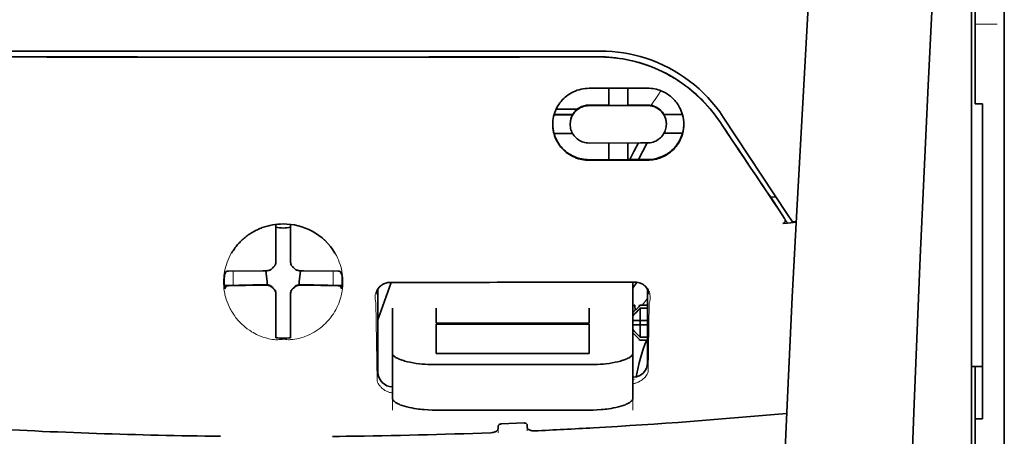
# Model space of a CAD drawing. Units: millimetres. Extents: x -2962 to 12771, y 2859 to 5344.
# Drawn here: x 1856 to 1923, y 4278 to 4307 of the extents above; entities that cross this region are included whole.
import ezdxf

# ---------------------------------------------------------------- set-up
doc = ezdxf.new("R2010")
doc.units = ezdxf.units.MM

msp = doc.modelspace()

# ---------------------------------------------------------------- linework, layer by layer
at = {"color": 5, "lineweight": 35}
for p, q in [((1923.125, 4440.826), (1923.125, 3883.112)), ((1920.892, 4241.134), (1920.892, 4288.522)), ((1923.125, 4286.904), (1923.125, 4128.524)), ((1923.125, 4286.904), (1923.125, 4128.524)), ((1921.14, 4279.474), (1921.14, 4157.831))]:
    msp.add_line(p, q, dxfattribs=at)
at = {"color": 5, "lineweight": 35, "ltscale": 0.142362}
msp.add_line((1921.14, 4301.187), (1921.14, 4312.489), dxfattribs=at)
at = {"color": 5, "lineweight": 13, "ltscale": 0.142362}
for p, q in [((1923.125, 4301.187), (1923.125, 4312.489)), ((1923.125, 4312.489), (1923.125, 4301.187))]:
    msp.add_line(p, q, dxfattribs=at)
at = {"color": 5, "lineweight": 35, "ltscale": 0.138616}
for p, q in [((1923.125, 4312.459), (1923.125, 4301.454)), ((1923.125, 4301.454), (1923.125, 4312.459))]:
    msp.add_line(p, q, dxfattribs=at)
at = {"color": 5, "lineweight": 13, "ltscale": 0.196584}
msp.add_line((1920.892, 4296.209), (1920.892, 4311.816), dxfattribs=at)
at = {"color": 5, "lineweight": 35, "ltscale": 0.194391}
msp.add_line((1920.892, 4296.37), (1920.892, 4311.803), dxfattribs=at)
at = {"color": 5, "lineweight": 13, "ltscale": 0.01875}
msp.add_line((1922.629, 4306.36), (1921.14, 4306.36), dxfattribs=at)
at = {"color": 5, "lineweight": 35, "ltscale": 0.125}
for q in [(1864.079, 4304.119), (1883.926, 4304.119)]:
    msp.add_line((1874.003, 4304.115), q, dxfattribs=at)
at = {"color": 5, "lineweight": 35, "ltscale": 0.047096}
msp.add_line((1898.581, 4301.993), (1894.842, 4301.987), dxfattribs=at)
at = {"color": 5, "lineweight": 35, "ltscale": 0.014663}
msp.add_line((1896.182, 4301.989), (1896.182, 4300.825), dxfattribs=at)
at = {"color": 5, "lineweight": 35, "ltscale": 0.014662}
msp.add_line((1897.472, 4301.991), (1897.472, 4300.827), dxfattribs=at)
at = {"color": 5, "lineweight": 35, "ltscale": 0.002905}
msp.add_line((1898.812, 4301.994), (1898.581, 4301.993), dxfattribs=at)
at = {"color": 5, "lineweight": 35, "ltscale": 0.00322}
msp.add_line((1921.14, 4301.187), (1921.14, 4300.931), dxfattribs=at)
at = {"color": 5, "lineweight": 35, "ltscale": 0.00625}
for p, q in [((1921.637, 4300.931), (1921.14, 4300.931)), ((1898.316, 4287.207), (1898.812, 4287.207)), ((1898.812, 4286.997), (1898.316, 4286.997)), ((1898.812, 4285.035), (1898.316, 4285.035)), ((1898.316, 4284.825), (1898.812, 4284.825)), ((1921.637, 4279.474), (1921.14, 4279.474))]:
    msp.add_line(p, q, dxfattribs=at)
at = {"color": 5, "lineweight": 35, "ltscale": 0.093916}
msp.add_line((1921.637, 4300.931), (1921.637, 4293.475), dxfattribs=at)
at = {"color": 5, "lineweight": 35, "ltscale": 0.097135}
msp.add_line((1923.125, 4301.454), (1923.125, 4293.743), dxfattribs=at)
msp.add_line((1923.125, 4301.454), (1923.125, 4293.743), dxfattribs=at)
at = {"color": 5, "lineweight": 13, "ltscale": 0.097136}
msp.add_line((1923.125, 4301.187), (1923.125, 4293.475), dxfattribs=at)
msp.add_line((1923.125, 4301.187), (1923.125, 4293.475), dxfattribs=at)
at = {"color": 5, "lineweight": 35, "ltscale": 0.016102}
for p, q in [((1892.447, 4300.198), (1893.725, 4300.2)), ((1892.447, 4300.182), (1893.725, 4300.183)), ((1892.447, 4298.907), (1893.725, 4298.909))]:
    msp.add_line(p, q, dxfattribs=at)
at = {"color": 5, "lineweight": 35, "ltscale": 0.018211}
msp.add_line((1894.037, 4300.559), (1892.591, 4300.559), dxfattribs=at)
at = {"color": 5, "lineweight": 13, "ltscale": 0.018211}
msp.add_line((1894.037, 4300.559), (1892.591, 4300.559), dxfattribs=at)
at = {"color": 5, "lineweight": 35, "ltscale": 0.000209}
for p, q in [((1893.725, 4300.2), (1893.725, 4300.183)), ((1899.929, 4300.21), (1899.929, 4300.193))]:
    msp.add_line(p, q, dxfattribs=at)
at = {"color": 5, "lineweight": 35, "ltscale": 0.016875}
for p, q in [((1896.182, 4300.841), (1894.842, 4300.839)), ((1896.182, 4297.124), (1894.842, 4297.122))]:
    msp.add_line(p, q, dxfattribs=at)
at = {"color": 5, "lineweight": 35, "ltscale": 0.046268}
msp.add_line((1898.516, 4300.813), (1894.842, 4300.807), dxfattribs=at)
at = {"color": 5, "lineweight": 35, "ltscale": 0.01625}
for p, q in [((1897.472, 4300.827), (1896.182, 4300.825)), ((1897.472, 4297.107), (1896.182, 4297.105))]:
    msp.add_line(p, q, dxfattribs=at)
at = {"color": 5, "lineweight": 35, "ltscale": 0.010829}
msp.add_line((1898.332, 4300.845), (1897.472, 4300.843), dxfattribs=at)
at = {"color": 5, "lineweight": 35, "ltscale": 0.006046}
msp.add_line((1898.812, 4300.846), (1898.332, 4300.845), dxfattribs=at)
at = {"color": 5, "lineweight": 35, "ltscale": 0.003732}
msp.add_line((1898.812, 4300.813), (1898.516, 4300.813), dxfattribs=at)
at = {"color": 5, "lineweight": 35, "ltscale": 0.016103}
for p, q in [((1901.208, 4300.212), (1899.929, 4300.21)), ((1901.208, 4300.196), (1899.929, 4300.193))]:
    msp.add_line(p, q, dxfattribs=at)
at = {"color": 5, "lineweight": 35, "ltscale": 0.000211}
for p, q in [((1893.552, 4299.546), (1893.552, 4299.529)), ((1900.102, 4299.556), (1900.102, 4299.539))]:
    msp.add_line(p, q, dxfattribs=at)
at = {"color": 5, "lineweight": 35, "ltscale": 0.100263}
msp.add_line((1908.36, 4293.386), (1903.977, 4300.03), dxfattribs=at)
at = {"color": 5, "lineweight": 35, "ltscale": 0.015978}
msp.add_line((1901.208, 4298.921), (1899.939, 4298.919), dxfattribs=at)
at = {"color": 5, "lineweight": 35, "ltscale": 0.043994}
msp.add_line((1898.335, 4298.262), (1894.842, 4298.257), dxfattribs=at)
at = {"color": 5, "lineweight": 35, "ltscale": 0.014532}
for p, q in [((1896.182, 4298.258), (1896.182, 4297.105)), ((1897.472, 4298.26), (1897.472, 4297.107))]:
    msp.add_line(p, q, dxfattribs=at)
at = {"color": 5, "lineweight": 35, "ltscale": 0.008327}
msp.add_line((1897.895, 4297.676), (1898.201, 4298.262), dxfattribs=at)
at = {"color": 5, "lineweight": 35, "ltscale": 0.016121}
msp.add_line((1898.785, 4298.263), (1898.195, 4297.128), dxfattribs=at)
at = {"color": 5, "lineweight": 35, "ltscale": 0.006006}
msp.add_line((1898.812, 4298.263), (1898.335, 4298.262), dxfattribs=at)
at = {"color": 5, "lineweight": 35, "ltscale": 0.007805}
msp.add_line((1897.609, 4297.127), (1897.895, 4297.676), dxfattribs=at)
at = {"color": 5, "lineweight": 35, "ltscale": 0.042672}
msp.add_line((1898.23, 4297.089), (1894.842, 4297.083), dxfattribs=at)
at = {"color": 5, "lineweight": 35, "ltscale": 0.006718}
msp.add_line((1898.006, 4297.127), (1897.472, 4297.126), dxfattribs=at)
at = {"color": 5, "lineweight": 35, "ltscale": 0.010157}
msp.add_line((1898.812, 4297.129), (1898.006, 4297.127), dxfattribs=at)
at = {"color": 5, "lineweight": 35, "ltscale": 0.007328}
msp.add_line((1898.812, 4297.09), (1898.23, 4297.089), dxfattribs=at)
at = {"color": 5, "lineweight": 35, "ltscale": 0.098862}
msp.add_line((1920.892, 4288.522), (1920.892, 4296.37), dxfattribs=at)
at = {"color": 5, "lineweight": 13, "ltscale": 0.096711}
msp.add_line((1920.892, 4288.531), (1920.892, 4296.209), dxfattribs=at)
at = {"color": 5, "lineweight": 35, "ltscale": 0.003112}
msp.add_line((1907.072, 4294.763), (1907.211, 4294.558), dxfattribs=at)
at = {"color": 5, "lineweight": 35, "ltscale": 0.004497}
msp.add_line((1907.211, 4294.558), (1907.567, 4294.587), dxfattribs=at)
at = {"color": 5, "lineweight": 35, "ltscale": 0.021733}
msp.add_line((1907.211, 4294.558), (1908.16, 4293.117), dxfattribs=at)
at = {"color": 5, "lineweight": 35, "ltscale": 0.086145}
for p, q in [((1923.125, 4293.743), (1923.125, 4286.904)), ((1923.125, 4286.904), (1923.125, 4293.743))]:
    msp.add_line(p, q, dxfattribs=at)
at = {"color": 5, "lineweight": 13, "ltscale": 0.009248}
msp.add_line((1907.928, 4293.448), (1908.341, 4292.841), dxfattribs=at)
at = {"color": 5, "lineweight": 35, "ltscale": 0.004025}
msp.add_line((1908.363, 4292.808), (1908.045, 4292.782), dxfattribs=at)
at = {"color": 5, "lineweight": 35, "ltscale": 0.007451}
msp.add_line((1908.686, 4292.892), (1908.36, 4293.386), dxfattribs=at)
at = {"color": 5, "lineweight": 35, "ltscale": 0.007351}
msp.add_line((1908.363, 4292.808), (1908.945, 4292.857), dxfattribs=at)
at = {"color": 5, "lineweight": 35, "ltscale": 0.003311}
msp.add_line((1908.686, 4292.892), (1908.948, 4292.914), dxfattribs=at)
at = {"color": 5, "lineweight": 35, "ltscale": 0.082399}
msp.add_line((1921.637, 4286.934), (1921.637, 4293.475), dxfattribs=at)
at = {"color": 5, "lineweight": 13, "ltscale": 0.082399}
for p, q in [((1923.125, 4293.475), (1923.125, 4286.934)), ((1923.125, 4286.934), (1923.125, 4293.475))]:
    msp.add_line(p, q, dxfattribs=at)
at = {"color": 5, "lineweight": 35, "ltscale": 0.028534}
for p, q in [((1873.506, 4290.448), (1873.506, 4292.713)), ((1874.499, 4290.448), (1874.499, 4292.713))]:
    msp.add_line(p, q, dxfattribs=at)
at = {"color": 5, "lineweight": 35, "ltscale": 6.5e-05}
msp.add_line((1870.48, 4290.749), (1870.478, 4290.744), dxfattribs=at)
at = {"color": 5, "lineweight": 35, "ltscale": 0.003456}
for p, q in [((1873.506, 4290.173), (1873.506, 4290.448)), ((1874.499, 4290.173), (1874.499, 4290.448))]:
    msp.add_line(p, q, dxfattribs=at)
at = {"color": 5, "lineweight": 35, "ltscale": 0.003098}
for p, q in [((1870.117, 4289.512), (1870.006, 4289.292)), ((1877.888, 4289.512), (1877.999, 4289.292))]:
    msp.add_line(p, q, dxfattribs=at)
at = {"color": 5, "lineweight": 35, "ltscale": 0.02964}
for p, q in [((1872.616, 4289.558), (1870.264, 4289.518)), ((1875.389, 4289.558), (1877.742, 4289.518)), ((1872.616, 4288.566), (1870.264, 4288.525)), ((1875.389, 4288.566), (1877.742, 4288.525))]:
    msp.add_line(p, q, dxfattribs=at)
at = {"color": 5, "lineweight": 13, "ltscale": 0.011939}
for p, q in [((1870.595, 4288.57), (1870.595, 4289.518)), ((1877.41, 4288.57), (1877.41, 4289.518))]:
    msp.add_line(p, q, dxfattribs=at)
at = {"color": 5, "lineweight": 35, "ltscale": 0.003486}
for p, q in [((1872.893, 4289.56), (1872.616, 4289.558)), ((1875.112, 4289.56), (1875.389, 4289.558)), ((1872.893, 4288.568), (1872.616, 4288.566)), ((1875.112, 4288.568), (1875.389, 4288.566))]:
    msp.add_line(p, q, dxfattribs=at)
at = {"color": 5, "lineweight": 35, "ltscale": 0.009715}
for p, q in [((1872.815, 4289.56), (1872.911, 4288.795)), ((1875.19, 4289.56), (1875.094, 4288.795))]:
    msp.add_line(p, q, dxfattribs=at)
at = {"color": 5, "lineweight": 13, "ltscale": 0.000351}
for p, q in [((1873.115, 4289.588), (1873.115, 4289.56)), ((1873.506, 4289.979), (1873.506, 4289.952)), ((1874.499, 4289.979), (1874.499, 4289.952)), ((1874.89, 4289.588), (1874.89, 4289.56)), ((1873.115, 4288.596), (1873.115, 4288.568)), ((1873.506, 4288.205), (1873.506, 4288.177)), ((1874.499, 4288.205), (1874.499, 4288.177)), ((1874.89, 4288.596), (1874.89, 4288.568))]:
    msp.add_line(p, q, dxfattribs=at)
at = {"color": 5, "lineweight": 35, "ltscale": 0.002507}
for p, q in [((1872.911, 4288.795), (1872.911, 4288.596)), ((1875.094, 4288.795), (1875.094, 4288.596))]:
    msp.add_line(p, q, dxfattribs=at)
at = {"color": 5, "lineweight": 35, "ltscale": 0.02439}
for p, q in [((1871.931, 4288.593), (1869.995, 4288.56)), ((1876.074, 4288.593), (1878.01, 4288.56))]:
    msp.add_line(p, q, dxfattribs=at)
at = {"color": 5, "lineweight": 35, "ltscale": 0.002685}
for p, q in [((1870.117, 4288.519), (1870.021, 4288.329)), ((1877.888, 4288.519), (1877.984, 4288.329))]:
    msp.add_line(p, q, dxfattribs=at)
at = {"color": 5, "lineweight": 35, "ltscale": 0.004571}
for p, q in [((1872.294, 4288.596), (1871.931, 4288.593)), ((1875.711, 4288.596), (1876.074, 4288.593))]:
    msp.add_line(p, q, dxfattribs=at)
at = {"color": 5, "lineweight": 13, "ltscale": 0.000449}
for p, q in [((1872.082, 4288.595), (1872.072, 4288.63)), ((1875.933, 4288.63), (1875.923, 4288.595))]:
    msp.add_line(p, q, dxfattribs=at)
at = {"color": 5, "lineweight": 35, "ltscale": 0.007547}
for p, q in [((1872.294, 4288.596), (1872.893, 4288.596)), ((1875.112, 4288.596), (1875.711, 4288.596))]:
    msp.add_line(p, q, dxfattribs=at)
at = {"color": 5, "lineweight": 35, "ltscale": 0.034046}
msp.add_line((1880.453, 4286.214), (1881.362, 4288.76), dxfattribs=at)
at = {"color": 5, "lineweight": 35, "ltscale": 0.071331}
msp.add_line((1880.453, 4288.306), (1880.453, 4282.643), dxfattribs=at)
at = {"color": 5, "lineweight": 35, "ltscale": 0.022382}
msp.add_line((1897.82, 4287.002), (1897.82, 4288.779), dxfattribs=at)
at = {"color": 5, "lineweight": 35, "ltscale": 0.063321}
msp.add_line((1898.812, 4283.29), (1898.812, 4288.317), dxfattribs=at)
at = {"color": 5, "lineweight": 13}
for p, q in [((1920.892, 4241.144), (1920.892, 4288.531)), ((1923.125, 4286.934), (1923.125, 4128.554)), ((1923.125, 4286.934), (1923.125, 4128.554))]:
    msp.add_line(p, q, dxfattribs=at)
at = {"color": 5, "lineweight": 35, "ltscale": 0.000351}
for p, q in [((1873.506, 4287.983), (1873.506, 4287.955)), ((1874.499, 4287.983), (1874.499, 4287.955))]:
    msp.add_line(p, q, dxfattribs=at)
at = {"color": 5, "lineweight": 35, "ltscale": 0.003516}
for p, q in [((1873.506, 4287.955), (1873.506, 4287.676)), ((1874.499, 4287.955), (1874.499, 4287.676))]:
    msp.add_line(p, q, dxfattribs=at)
at = {"color": 5, "lineweight": 35, "ltscale": 0.030136}
for p, q in [((1873.506, 4287.676), (1873.506, 4285.283)), ((1874.499, 4287.676), (1874.499, 4285.283))]:
    msp.add_line(p, q, dxfattribs=at)
at = {"color": 5, "lineweight": 35, "ltscale": 0.00015}
msp.add_line((1898.877, 4287.964), (1898.877, 4287.952), dxfattribs=at)
at = {"color": 5, "lineweight": 13, "ltscale": 0.000442}
msp.add_line((1874.499, 4287.171), (1874.465, 4287.162), dxfattribs=at)
at = {"color": 5, "lineweight": 13, "ltscale": 0.067185}
msp.add_line((1880.315, 4287.387), (1880.396, 4282.054), dxfattribs=at)
at = {"color": 5, "lineweight": 35, "ltscale": 0.012498}
for p, q in [((1881.445, 4287.002), (1881.445, 4286.01)), ((1884.423, 4287.002), (1884.423, 4286.01)), ((1894.842, 4286.01), (1894.842, 4287.002)), ((1897.82, 4286.01), (1897.82, 4287.002))]:
    msp.add_line(p, q, dxfattribs=at)
at = {"color": 5, "lineweight": 35, "ltscale": 0.007071}
for p, q in [((1898.217, 4287.108), (1897.82, 4286.711)), ((1898.217, 4284.924), (1897.82, 4285.321))]:
    msp.add_line(p, q, dxfattribs=at)
at = {"color": 5, "lineweight": 35, "ltscale": 0.004096}
msp.add_line((1897.956, 4287.192), (1897.976, 4286.867), dxfattribs=at)
at = {"color": 5, "lineweight": 35, "ltscale": 0.001768}
for p, q in [((1898.316, 4287.207), (1898.217, 4287.108)), ((1898.316, 4284.825), (1898.217, 4284.924))]:
    msp.add_line(p, q, dxfattribs=at)
at = {"color": 5, "lineweight": 13, "ltscale": 0.0075}
for p, q in [((1898.217, 4287.207), (1898.812, 4287.207)), ((1898.217, 4286.165), (1898.812, 4286.165)), ((1898.217, 4285.867), (1898.812, 4285.867)), ((1898.217, 4284.825), (1898.812, 4284.825))]:
    msp.add_line(p, q, dxfattribs=at)
at = {"color": 5, "lineweight": 35, "ltscale": 0.010484}
for p, q in [((1898.316, 4286.997), (1898.316, 4286.165)), ((1898.316, 4285.867), (1898.316, 4285.035))]:
    msp.add_line(p, q, dxfattribs=at)
at = {"color": 5, "lineweight": 13, "ltscale": 0.059205}
msp.add_line((1898.939, 4287.379), (1898.867, 4282.68), dxfattribs=at)
at = {"color": 5, "lineweight": 35, "ltscale": 0.09396}
msp.add_line((1921.637, 4279.474), (1921.637, 4286.934), dxfattribs=at)
at = {"color": 5, "lineweight": 35, "ltscale": 0.005}
for p, q in [((1898.217, 4286.165), (1897.82, 4286.165)), ((1898.217, 4285.867), (1897.82, 4285.867))]:
    msp.add_line(p, q, dxfattribs=at)
at = {"color": 5, "lineweight": 35, "ltscale": 0.0075}
for p, q in [((1898.217, 4286.165), (1898.812, 4286.165)), ((1898.217, 4285.867), (1898.812, 4285.867))]:
    msp.add_line(p, q, dxfattribs=at)
at = {"color": 5, "lineweight": 35, "ltscale": 0.026239}
for p, q in [((1881.445, 4286.01), (1881.445, 4283.927)), ((1897.82, 4283.927), (1897.82, 4286.01))]:
    msp.add_line(p, q, dxfattribs=at)
at = {"color": 5, "lineweight": 35, "ltscale": 0.000243}
for p, q in [((1884.423, 4286.01), (1884.423, 4285.99)), ((1894.842, 4285.99), (1894.842, 4286.01))]:
    msp.add_line(p, q, dxfattribs=at)
at = {"color": 5, "lineweight": 35, "ltscale": 0.13125}
for p, q in [((1884.423, 4285.99), (1894.842, 4285.99)), ((1894.842, 4285.914), (1884.423, 4285.914)), ((1884.423, 4283.927), (1894.842, 4283.927)), ((1884.423, 4283.158), (1894.842, 4283.158)), ((1894.842, 4280.062), (1884.423, 4280.062))]:
    msp.add_line(p, q, dxfattribs=at)
at = {"color": 5, "lineweight": 35, "ltscale": 0.025034}
for p, q in [((1884.423, 4285.914), (1884.423, 4283.927)), ((1894.842, 4283.927), (1894.842, 4285.914))]:
    msp.add_line(p, q, dxfattribs=at)
at = {"color": 5, "lineweight": 35, "ltscale": 0.00125}
msp.add_line((1898.316, 4285.966), (1898.316, 4286.066), dxfattribs=at)
at = {"color": 5, "lineweight": 35, "ltscale": 0.001923}
for p, q in [((1873.506, 4285.283), (1873.506, 4285.131)), ((1874.499, 4285.283), (1874.499, 4285.131))]:
    msp.add_line(p, q, dxfattribs=at)
at = {"color": 5, "lineweight": 35, "ltscale": 0.001698}
for p, q in [((1873.506, 4285.131), (1873.506, 4284.996)), ((1874.499, 4285.131), (1874.499, 4284.996))]:
    msp.add_line(p, q, dxfattribs=at)
at = {"color": 5, "lineweight": 35, "ltscale": 0.038583}
for p, q in [((1881.445, 4280.864), (1881.445, 4283.927)), ((1897.82, 4280.864), (1897.82, 4283.927))]:
    msp.add_line(p, q, dxfattribs=at)
at = {"color": 5, "lineweight": 13, "ltscale": 0.048713}
for p, q in [((1881.445, 4280.059), (1881.445, 4283.927)), ((1897.82, 4280.059), (1897.82, 4283.927))]:
    msp.add_line(p, q, dxfattribs=at)
at = {"color": 5, "lineweight": 35, "ltscale": 0.009375}
msp.add_line((1920.892, 4283.039), (1921.637, 4283.039), dxfattribs=at)
at = {"color": 5, "lineweight": 35, "ltscale": 0.044815}
msp.add_line((1921.14, 4279.474), (1921.14, 4283.032), dxfattribs=at)
at = {"color": 5, "lineweight": 13, "ltscale": 0.001333}
msp.add_line((1897.922, 4282.158), (1897.82, 4282.132), dxfattribs=at)
at = {"color": 5, "lineweight": 13, "ltscale": 0.001295}
msp.add_line((1897.922, 4282.158), (1897.82, 4282.152), dxfattribs=at)
at = {"color": 5, "lineweight": 13, "ltscale": 0.000137}
msp.add_line((1881.445, 4281.505), (1881.435, 4281.505), dxfattribs=at)
at = {"color": 5, "lineweight": 13, "ltscale": 0.000146}
msp.add_line((1881.435, 4281.505), (1881.446, 4281.503), dxfattribs=at)
at = {"color": 5, "lineweight": 13, "ltscale": 0.003157}
msp.add_line((1888.64, 4278.522), (1888.64, 4278.773), dxfattribs=at)
at = {"color": 5, "lineweight": 35, "ltscale": 0.002241}
msp.add_line((1888.654, 4278.999), (1888.649, 4278.821), dxfattribs=at)
at = {"color": 5, "lineweight": 35, "ltscale": 0.019668}
msp.add_line((1888.852, 4279.118), (1890.413, 4279.184), dxfattribs=at)
at = {"color": 5, "lineweight": 35, "ltscale": 0.002234}
msp.add_line((1890.616, 4278.904), (1890.611, 4279.081), dxfattribs=at)
at = {"color": 5, "lineweight": 13, "ltscale": 0.00265}
msp.add_line((1890.625, 4278.856), (1890.625, 4278.646), dxfattribs=at)
at = {"color": 5, "lineweight": 13}
for points in [[(1913.261, 4358.317), (1912.374, 4346.537), (1911.946, 4340.682), (1911.157, 4329.343), (1910.404, 4317.823), (1909.709, 4306.479), (1909.337, 4300.021), (1908.983, 4293.561), (1908.653, 4287.187), (1908.342, 4280.812), (1907.958, 4272.252), (1907.614, 4263.691), (1907.315, 4255.129), (1907.061, 4246.533), (1906.859, 4238.002), (1906.709, 4229.471), (1906.609, 4220.875), (1906.572, 4215.168), (1906.56, 4209.461), (1906.578, 4203.754), (1906.606, 4199.957), (1906.69, 4192.354), (1906.758, 4187.213)], [(1920.067, 4341.208), (1919.377, 4329.41), (1919.051, 4323.63), (1918.571, 4314.727), (1918.044, 4304.301), (1917.558, 4293.946), (1917.113, 4283.517), (1916.879, 4277.544), (1916.662, 4271.575), (1916.469, 4265.836), (1916.292, 4260.101), (1916.079, 4252.303), (1915.899, 4244.496), (1915.751, 4236.679), (1915.639, 4228.873), (1915.563, 4221.069), (1915.52, 4213.268), (1915.514, 4205.469), (1915.557, 4196.811), (1915.622, 4189.887), (1915.674, 4185.196)], [(1903.809, 4299.581), (1903.671, 4299.785), (1903.603, 4299.883), (1903.501, 4300.027), (1903.424, 4300.133), (1903.344, 4300.239), (1903.217, 4300.399), (1903.082, 4300.563), (1902.904, 4300.769), (1902.719, 4300.971), (1902.527, 4301.169), (1902.328, 4301.364), (1902.226, 4301.46), (1902.122, 4301.554), (1901.981, 4301.679), (1901.837, 4301.801), (1901.69, 4301.92), (1901.511, 4302.061), (1901.328, 4302.197), (1901.142, 4302.329), (1900.953, 4302.457), (1900.761, 4302.58), (1900.641, 4302.654), (1900.52, 4302.727), (1900.396, 4302.798), (1900.272, 4302.868), (1900.021, 4303.001), (1899.811, 4303.106), (1899.604, 4303.204), (1899.469, 4303.264), (1899.333, 4303.321), (1899.148, 4303.395), (1899.021, 4303.444), (1898.744, 4303.548)], [(1899.05, 4300.824), (1899.107, 4300.899), (1899.17, 4300.983), (1899.254, 4301.101), (1899.346, 4301.232), (1899.529, 4301.503), (1899.734, 4301.819)], [(1874.003, 4292.742), (1873.687, 4292.715), (1873.529, 4292.699), (1873.411, 4292.686), (1873.295, 4292.671), (1873.123, 4292.643), (1873.039, 4292.627), (1872.955, 4292.608), (1872.878, 4292.589), (1872.803, 4292.569), (1872.723, 4292.545), (1872.646, 4292.519), (1872.498, 4292.465), (1872.355, 4292.405), (1872.204, 4292.335), (1872.058, 4292.26), (1871.918, 4292.182), (1871.784, 4292.1), (1871.655, 4292.016), (1871.553, 4291.943), (1871.455, 4291.869), (1871.36, 4291.793), (1871.293, 4291.736), (1871.228, 4291.678), (1871.162, 4291.617), (1871.098, 4291.555), (1870.983, 4291.435), (1870.874, 4291.313), (1870.773, 4291.189), (1870.678, 4291.063), (1870.626, 4290.991), (1870.577, 4290.917), (1870.529, 4290.842), (1870.482, 4290.766), (1870.397, 4290.615), (1870.319, 4290.461), (1870.249, 4290.306), (1870.186, 4290.15), (1870.13, 4289.992), (1870.082, 4289.834), (1870.041, 4289.675), (1870.007, 4289.516), (1869.977, 4289.341), (1869.965, 4289.253), (1869.954, 4289.164), (1869.947, 4289.077), (1869.941, 4288.99), (1869.938, 4288.883), (1869.938, 4288.775), (1869.943, 4288.628), (1869.948, 4288.531), (1869.962, 4288.34)], [(1876.071, 4292.192), (1876.22, 4292.097), (1876.294, 4292.049), (1876.403, 4291.976), (1876.482, 4291.92), (1876.559, 4291.862), (1876.656, 4291.786), (1876.748, 4291.706), (1876.836, 4291.625), (1876.899, 4291.563), (1876.961, 4291.501), (1877.074, 4291.378), (1877.181, 4291.253), (1877.281, 4291.127), (1877.374, 4290.998), (1877.461, 4290.867), (1877.542, 4290.734), (1877.622, 4290.589), (1877.696, 4290.441), (1877.762, 4290.292), (1877.822, 4290.142), (1877.875, 4289.991), (1877.922, 4289.839), (1877.962, 4289.687), (1877.995, 4289.534), (1878.023, 4289.375), (1878.045, 4289.211), (1878.06, 4289.044), (1878.065, 4288.962), (1878.068, 4288.88), (1878.069, 4288.8), (1878.068, 4288.72), (1878.062, 4288.593), (1878.057, 4288.509), (1878.043, 4288.34)], [(1869.962, 4288.34), (1869.985, 4288.188), (1869.997, 4288.114), (1870.016, 4288.005), (1870.033, 4287.925), (1870.052, 4287.844), (1870.085, 4287.72), (1870.124, 4287.593), (1870.18, 4287.432), (1870.243, 4287.273), (1870.313, 4287.116), (1870.39, 4286.96), (1870.432, 4286.883), (1870.476, 4286.806), (1870.538, 4286.704), (1870.604, 4286.602), (1870.673, 4286.501), (1870.78, 4286.359), (1870.836, 4286.289), (1870.894, 4286.219), (1870.986, 4286.116), (1871.082, 4286.014), (1871.183, 4285.915), (1871.29, 4285.818), (1871.418, 4285.709), (1871.553, 4285.605), (1871.695, 4285.503), (1871.771, 4285.453), (1871.848, 4285.403), (1871.954, 4285.339), (1872.064, 4285.277), (1872.179, 4285.219), (1872.276, 4285.174), (1872.379, 4285.131), (1872.522, 4285.076), (1872.619, 4285.042), (1872.81, 4284.976)], [(1878.043, 4288.34), (1878.015, 4288.164), (1878.001, 4288.078), (1877.977, 4287.951), (1877.956, 4287.857), (1877.932, 4287.763), (1877.89, 4287.619), (1877.841, 4287.473), (1877.786, 4287.328), (1877.725, 4287.185), (1877.658, 4287.044), (1877.585, 4286.904), (1877.505, 4286.765), (1877.418, 4286.626), (1877.321, 4286.486), (1877.216, 4286.347), (1877.104, 4286.211), (1877.044, 4286.143), (1876.983, 4286.077), (1876.876, 4285.968), (1876.764, 4285.861), (1876.645, 4285.757), (1876.52, 4285.655), (1876.389, 4285.558), (1876.251, 4285.463), (1876.114, 4285.377), (1875.97, 4285.295), (1875.821, 4285.218), (1875.665, 4285.145), (1875.552, 4285.098), (1875.436, 4285.053), (1875.316, 4285.012), (1875.194, 4284.975), (1875.068, 4284.943), (1874.939, 4284.914), (1874.798, 4284.89), (1874.655, 4284.872), (1874.58, 4284.865), (1874.506, 4284.861), (1874.435, 4284.859), (1874.365, 4284.859), (1874.244, 4284.864), (1874.163, 4284.87), (1874.003, 4284.885)], [(1880.315, 4287.387), (1880.289, 4287.481), (1880.278, 4287.526), (1880.267, 4287.594), (1880.261, 4287.647), (1880.258, 4287.701), (1880.26, 4287.792), (1880.263, 4287.838), (1880.269, 4287.884), (1880.276, 4287.928), (1880.286, 4287.973), (1880.306, 4288.046), (1880.331, 4288.117), (1880.362, 4288.188), (1880.4, 4288.257), (1880.443, 4288.324), (1880.489, 4288.385), (1880.542, 4288.443), (1880.6, 4288.499), (1880.666, 4288.552), (1880.739, 4288.602), (1880.81, 4288.643), (1880.85, 4288.663), (1880.892, 4288.682), (1880.93, 4288.696), (1880.97, 4288.709), (1881.019, 4288.722), (1881.072, 4288.732), (1881.146, 4288.743), (1881.195, 4288.748), (1881.292, 4288.758)], [(1897.981, 4288.777), (1898.076, 4288.767), (1898.124, 4288.76), (1898.195, 4288.75), (1898.246, 4288.739), (1898.295, 4288.727), (1898.339, 4288.713), (1898.38, 4288.696), (1898.422, 4288.677), (1898.462, 4288.656), (1898.536, 4288.612), (1898.609, 4288.56), (1898.674, 4288.505), (1898.732, 4288.447), (1898.784, 4288.387), (1898.83, 4288.323), (1898.876, 4288.248), (1898.915, 4288.17), (1898.946, 4288.09), (1898.97, 4288.009), (1898.988, 4287.927), (1898.998, 4287.845), (1899.002, 4287.765), (1899.001, 4287.681), (1898.992, 4287.597), (1898.977, 4287.517), (1898.966, 4287.471), (1898.939, 4287.379)], [(1872.81, 4284.976), (1872.958, 4284.938), (1873.03, 4284.922), (1873.146, 4284.899), (1873.266, 4284.881), (1873.387, 4284.868), (1873.509, 4284.86), (1873.632, 4284.859), (1873.714, 4284.862), (1873.77, 4284.866), (1873.878, 4284.876), (1873.94, 4284.882), (1874.003, 4284.885)], [(1897.819, 4281.872), (1897.871, 4281.876), (1897.922, 4281.883), (1897.972, 4281.893), (1898.02, 4281.904), (1898.072, 4281.919), (1898.121, 4281.937), (1898.17, 4281.956), (1898.216, 4281.976), (1898.304, 4282.022), (1898.385, 4282.072), (1898.461, 4282.126), (1898.53, 4282.184), (1898.592, 4282.244), (1898.648, 4282.305), (1898.699, 4282.368), (1898.744, 4282.433), (1898.785, 4282.5), (1898.816, 4282.559), (1898.834, 4282.599), (1898.867, 4282.68)], [(1881.445, 4281.234), (1881.375, 4281.242), (1881.307, 4281.255), (1881.242, 4281.271), (1881.156, 4281.298), (1881.075, 4281.331), (1880.999, 4281.367), (1880.927, 4281.408), (1880.853, 4281.455), (1880.786, 4281.506), (1880.724, 4281.559), (1880.667, 4281.614), (1880.633, 4281.651), (1880.6, 4281.689), (1880.568, 4281.729), (1880.539, 4281.77), (1880.508, 4281.817), (1880.48, 4281.864), (1880.449, 4281.925), (1880.431, 4281.967), (1880.396, 4282.054)]]:
    msp.add_lwpolyline(points, dxfattribs=at)
at = {"color": 5, "lineweight": 35}
for points in [[(1913.261, 4358.327), (1912.611, 4349.787), (1911.986, 4341.25), (1911.388, 4332.73), (1910.815, 4324.201), (1910.266, 4315.652), (1909.745, 4307.099), (1909.369, 4300.588), (1909.01, 4294.075), (1908.68, 4287.746), (1908.37, 4281.415), (1907.983, 4272.849), (1907.636, 4264.281), (1907.333, 4255.713), (1907.077, 4247.144), (1906.871, 4238.575), (1906.716, 4230.015), (1906.614, 4221.459), (1906.567, 4212.906), (1906.575, 4204.354), (1906.638, 4195.806), (1906.757, 4187.257)], [(1920.067, 4341.237), (1919.38, 4329.517), (1918.733, 4317.797), (1918.325, 4309.982), (1917.939, 4302.166), (1917.403, 4290.45), (1916.992, 4280.498), (1916.764, 4274.458), (1916.565, 4268.793), (1916.383, 4263.125), (1916.157, 4255.329), (1915.964, 4247.536), (1915.805, 4239.752), (1915.679, 4231.969), (1915.571, 4222.251), (1915.519, 4212.535), (1915.523, 4202.816), (1915.583, 4193.092), (1915.672, 4185.319)], [(1852.386, 4304.515), (1853.737, 4304.514), (1855.088, 4304.513), (1856.439, 4304.512), (1857.79, 4304.512), (1859.141, 4304.511), (1860.492, 4304.51), (1861.843, 4304.51), (1863.194, 4304.509), (1864.545, 4304.509), (1865.896, 4304.508), (1867.247, 4304.508), (1868.598, 4304.508), (1869.949, 4304.507), (1871.3, 4304.507), (1872.652, 4304.507), (1874.003, 4304.507)], [(1874.003, 4304.507), (1875.354, 4304.507), (1876.705, 4304.507), (1878.056, 4304.507), (1879.407, 4304.508), (1880.758, 4304.508), (1882.109, 4304.508), (1883.46, 4304.509), (1884.811, 4304.509), (1886.162, 4304.51), (1887.513, 4304.51), (1888.864, 4304.511), (1890.215, 4304.512), (1891.566, 4304.512), (1892.917, 4304.513), (1894.268, 4304.514), (1895.619, 4304.515)], [(1895.449, 4304.131), (1895.694, 4304.129), (1895.939, 4304.12), (1896.183, 4304.105), (1896.426, 4304.085), (1896.669, 4304.058), (1896.911, 4304.026), (1897.152, 4303.988), (1897.361, 4303.95), (1897.569, 4303.907), (1897.776, 4303.86), (1897.982, 4303.809), (1898.118, 4303.772), (1898.253, 4303.734), (1898.389, 4303.694), (1898.523, 4303.651), (1898.789, 4303.562), (1899.051, 4303.465), (1899.31, 4303.361), (1899.566, 4303.25), (1899.817, 4303.133), (1900.064, 4303.009), (1900.307, 4302.878), (1900.544, 4302.742), (1900.778, 4302.6), (1901.006, 4302.452), (1901.228, 4302.299), (1901.417, 4302.162), (1901.601, 4302.022), (1901.781, 4301.878), (1901.956, 4301.731), (1902.127, 4301.58), (1902.232, 4301.485), (1902.335, 4301.388), (1902.437, 4301.29), (1902.536, 4301.191), (1902.73, 4300.99), (1902.916, 4300.786), (1903.095, 4300.578), (1903.267, 4300.368), (1903.431, 4300.154), (1903.588, 4299.939), (1903.737, 4299.722)], [(1892.362, 4299.527), (1892.365, 4299.662), (1892.377, 4299.797), (1892.395, 4299.932), (1892.422, 4300.066), (1892.457, 4300.2), (1892.477, 4300.267), (1892.499, 4300.333), (1892.542, 4300.448), (1892.592, 4300.561), (1892.648, 4300.672), (1892.709, 4300.781), (1892.777, 4300.888), (1892.851, 4300.992), (1892.93, 4301.092), (1893.015, 4301.189), (1893.108, 4301.284), (1893.206, 4301.374), (1893.31, 4301.46), (1893.419, 4301.54), (1893.532, 4301.615), (1893.65, 4301.683), (1893.772, 4301.745), (1893.898, 4301.801), (1894.026, 4301.849), (1894.158, 4301.891), (1894.291, 4301.925), (1894.427, 4301.952), (1894.565, 4301.972), (1894.703, 4301.983), (1894.842, 4301.987)], [(1898.812, 4301.994), (1898.936, 4301.991), (1899.059, 4301.982), (1899.181, 4301.967), (1899.302, 4301.946), (1899.422, 4301.919), (1899.54, 4301.887), (1899.655, 4301.849), (1899.721, 4301.824), (1899.787, 4301.798), (1899.851, 4301.769), (1899.915, 4301.739), (1900.039, 4301.674), (1900.158, 4301.602), (1900.273, 4301.525), (1900.382, 4301.441), (1900.464, 4301.372), (1900.543, 4301.299), (1900.619, 4301.223), (1900.69, 4301.145), (1900.751, 4301.072), (1900.808, 4300.998), (1900.863, 4300.923), (1900.901, 4300.865), (1900.938, 4300.806), (1901.007, 4300.686), (1901.068, 4300.562), (1901.122, 4300.437), (1901.168, 4300.309), (1901.208, 4300.179)], [(1893.552, 4299.529), (1893.556, 4299.62), (1893.566, 4299.712), (1893.582, 4299.803), (1893.606, 4299.893), (1893.636, 4299.982), (1893.674, 4300.069), (1893.718, 4300.154), (1893.769, 4300.237), (1893.827, 4300.316), (1893.891, 4300.391), (1893.956, 4300.456), (1894.025, 4300.517), (1894.1, 4300.573), (1894.179, 4300.624), (1894.262, 4300.67), (1894.349, 4300.709), (1894.438, 4300.742), (1894.531, 4300.769), (1894.625, 4300.789), (1894.697, 4300.799), (1894.77, 4300.805), (1894.842, 4300.807)], [(1900.102, 4299.539), (1900.099, 4299.632), (1900.088, 4299.725), (1900.071, 4299.817), (1900.047, 4299.908), (1900.016, 4299.997), (1899.978, 4300.085), (1899.934, 4300.169), (1899.882, 4300.251), (1899.825, 4300.329), (1899.761, 4300.403), (1899.697, 4300.467), (1899.628, 4300.527), (1899.554, 4300.582), (1899.476, 4300.632), (1899.394, 4300.677), (1899.309, 4300.716), (1899.22, 4300.749), (1899.128, 4300.775), (1899.033, 4300.795), (1898.96, 4300.805), (1898.886, 4300.812), (1898.812, 4300.813)], [(1894.842, 4297.083), (1894.719, 4297.086), (1894.597, 4297.095), (1894.476, 4297.11), (1894.357, 4297.13), (1894.239, 4297.156), (1894.124, 4297.187), (1894.056, 4297.208), (1893.989, 4297.231), (1893.923, 4297.256), (1893.858, 4297.283), (1893.731, 4297.341), (1893.61, 4297.405), (1893.497, 4297.472), (1893.389, 4297.545), (1893.286, 4297.622), (1893.187, 4297.704), (1893.094, 4297.791), (1893.007, 4297.881), (1892.924, 4297.975), (1892.847, 4298.073), (1892.775, 4298.174), (1892.705, 4298.284), (1892.641, 4298.397), (1892.584, 4298.514), (1892.533, 4298.633), (1892.488, 4298.755), (1892.45, 4298.879), (1892.418, 4299.006), (1892.394, 4299.134), (1892.376, 4299.264), (1892.365, 4299.395), (1892.362, 4299.527)], [(1894.842, 4298.257), (1894.742, 4298.261), (1894.643, 4298.272), (1894.545, 4298.291), (1894.451, 4298.316), (1894.359, 4298.349), (1894.271, 4298.388), (1894.187, 4298.432), (1894.108, 4298.482), (1894.033, 4298.537), (1893.958, 4298.602), (1893.889, 4298.671), (1893.825, 4298.745), (1893.768, 4298.823), (1893.718, 4298.905), (1893.674, 4298.989), (1893.636, 4299.077), (1893.606, 4299.166), (1893.582, 4299.258), (1893.565, 4299.351), (1893.556, 4299.44), (1893.552, 4299.529)], [(1898.812, 4297.09), (1898.935, 4297.093), (1899.058, 4297.102), (1899.18, 4297.118), (1899.301, 4297.139), (1899.421, 4297.166), (1899.538, 4297.198), (1899.654, 4297.236), (1899.72, 4297.261), (1899.785, 4297.287), (1899.912, 4297.345), (1900.035, 4297.41), (1900.153, 4297.48), (1900.266, 4297.556), (1900.374, 4297.638), (1900.428, 4297.683), (1900.481, 4297.729), (1900.582, 4297.825), (1900.677, 4297.925), (1900.765, 4298.03), (1900.846, 4298.139), (1900.921, 4298.251), (1900.989, 4298.367), (1901.051, 4298.486), (1901.105, 4298.607), (1901.153, 4298.73), (1901.194, 4298.856), (1901.224, 4298.968), (1901.249, 4299.081), (1901.268, 4299.195), (1901.282, 4299.31), (1901.29, 4299.426), (1901.293, 4299.542)], [(1898.812, 4298.263), (1898.91, 4298.267), (1899.008, 4298.278), (1899.105, 4298.297), (1899.2, 4298.323), (1899.292, 4298.355), (1899.38, 4298.394), (1899.465, 4298.439), (1899.545, 4298.49), (1899.621, 4298.546), (1899.66, 4298.579), (1899.698, 4298.612), (1899.768, 4298.684), (1899.832, 4298.759), (1899.89, 4298.839), (1899.94, 4298.921), (1899.984, 4299.007), (1900.021, 4299.095), (1900.051, 4299.185), (1900.073, 4299.272), (1900.089, 4299.361), (1900.099, 4299.45), (1900.102, 4299.539)], [(1894.842, 4297.122), (1894.714, 4297.125), (1894.587, 4297.135), (1894.462, 4297.151), (1894.338, 4297.172), (1894.217, 4297.2), (1894.099, 4297.233), (1893.985, 4297.271), (1893.875, 4297.314), (1893.767, 4297.361), (1893.664, 4297.413), (1893.564, 4297.468), (1893.504, 4297.505), (1893.445, 4297.543), (1893.332, 4297.623), (1893.226, 4297.709), (1893.124, 4297.799), (1893.028, 4297.894), (1892.939, 4297.994), (1892.856, 4298.097), (1892.779, 4298.204), (1892.709, 4298.314), (1892.645, 4298.427), (1892.587, 4298.543), (1892.535, 4298.662), (1892.49, 4298.784), (1892.452, 4298.907)], [(1898.812, 4297.129), (1898.951, 4297.133), (1899.089, 4297.144), (1899.226, 4297.164), (1899.361, 4297.19), (1899.494, 4297.224), (1899.624, 4297.264), (1899.75, 4297.311), (1899.872, 4297.364), (1899.958, 4297.406), (1900.043, 4297.452), (1900.125, 4297.5), (1900.184, 4297.538), (1900.242, 4297.577), (1900.354, 4297.659), (1900.46, 4297.747), (1900.559, 4297.839), (1900.652, 4297.934), (1900.738, 4298.033), (1900.817, 4298.135), (1900.891, 4298.24), (1900.958, 4298.348), (1901.019, 4298.458), (1901.074, 4298.571), (1901.123, 4298.686), (1901.166, 4298.803), (1901.203, 4298.922)], [(1908.16, 4293.117), (1908.172, 4293.097), (1908.183, 4293.075), (1908.191, 4293.053), (1908.198, 4293.03), (1908.202, 4293.007), (1908.205, 4292.983), (1908.205, 4292.96), (1908.203, 4292.937), (1908.199, 4292.915), (1908.192, 4292.894), (1908.183, 4292.874), (1908.172, 4292.855), (1908.159, 4292.839), (1908.144, 4292.824), (1908.128, 4292.811), (1908.11, 4292.8), (1908.091, 4292.792), (1908.072, 4292.786), (1908.045, 4292.782)], [(1874.003, 4292.743), (1873.821, 4292.739), (1873.639, 4292.727), (1873.458, 4292.707), (1873.278, 4292.679), (1873.1, 4292.644), (1873.011, 4292.623), (1872.923, 4292.601), (1872.836, 4292.576), (1872.749, 4292.55), (1872.663, 4292.522), (1872.578, 4292.492), (1872.493, 4292.46), (1872.409, 4292.426), (1872.326, 4292.39), (1872.244, 4292.353), (1872.162, 4292.314), (1872.082, 4292.273), (1872.003, 4292.231), (1871.925, 4292.186), (1871.847, 4292.14), (1871.771, 4292.093), (1871.696, 4292.043), (1871.622, 4291.993), (1871.55, 4291.94), (1871.479, 4291.886), (1871.409, 4291.831), (1871.34, 4291.774), (1871.273, 4291.716), (1871.207, 4291.656), (1871.142, 4291.595), (1871.079, 4291.532), (1871.018, 4291.468), (1870.957, 4291.403), (1870.899, 4291.337), (1870.842, 4291.269), (1870.787, 4291.2), (1870.733, 4291.13), (1870.681, 4291.059), (1870.63, 4290.987), (1870.582, 4290.914), (1870.535, 4290.84), (1870.48, 4290.749)], [(1873.003, 4289.573), (1873.033, 4289.581), (1873.063, 4289.59), (1873.092, 4289.602), (1873.121, 4289.616), (1873.148, 4289.631), (1873.175, 4289.648), (1873.2, 4289.667), (1873.224, 4289.687), (1873.263, 4289.726)], [(1873.341, 4289.804), (1873.301, 4289.766), (1873.263, 4289.726)], [(1873.341, 4289.804), (1873.364, 4289.826), (1873.385, 4289.849), (1873.405, 4289.873), (1873.423, 4289.898), (1873.44, 4289.925), (1873.455, 4289.953), (1873.468, 4289.981), (1873.479, 4290.011), (1873.494, 4290.064)], [(1874.511, 4290.064), (1874.519, 4290.033), (1874.529, 4290.004), (1874.541, 4289.974), (1874.554, 4289.946), (1874.569, 4289.919), (1874.586, 4289.892), (1874.605, 4289.867), (1874.625, 4289.843), (1874.664, 4289.804)], [(1874.742, 4289.726), (1874.704, 4289.766), (1874.664, 4289.804)], [(1874.742, 4289.726), (1874.764, 4289.703), (1874.787, 4289.682), (1874.811, 4289.662), (1874.837, 4289.644), (1874.864, 4289.627), (1874.891, 4289.612), (1874.92, 4289.599), (1874.949, 4289.588), (1875.002, 4289.573)], [(1873.263, 4288.43), (1873.241, 4288.453), (1873.218, 4288.475), (1873.194, 4288.494), (1873.168, 4288.513), (1873.142, 4288.529), (1873.114, 4288.544), (1873.085, 4288.557), (1873.056, 4288.568), (1873.026, 4288.578), (1872.996, 4288.585), (1872.965, 4288.591), (1872.933, 4288.594), (1872.893, 4288.596)], [(1873.263, 4288.403), (1873.241, 4288.426), (1873.218, 4288.447), (1873.194, 4288.467), (1873.168, 4288.485), (1873.142, 4288.501), (1873.114, 4288.516), (1873.085, 4288.529), (1873.056, 4288.541), (1873.003, 4288.556)], [(1873.263, 4288.43), (1873.301, 4288.39), (1873.341, 4288.352)], [(1873.263, 4288.403), (1873.301, 4288.363), (1873.341, 4288.325)], [(1873.506, 4287.983), (1873.505, 4288.014), (1873.502, 4288.045), (1873.497, 4288.076), (1873.491, 4288.107), (1873.482, 4288.137), (1873.471, 4288.167), (1873.458, 4288.195), (1873.444, 4288.223), (1873.428, 4288.25), (1873.41, 4288.276), (1873.391, 4288.301), (1873.37, 4288.324), (1873.341, 4288.352)], [(1873.494, 4288.065), (1873.486, 4288.095), (1873.476, 4288.125), (1873.465, 4288.154), (1873.451, 4288.183), (1873.436, 4288.21), (1873.419, 4288.236), (1873.4, 4288.262), (1873.38, 4288.286), (1873.341, 4288.325)], [(1874.664, 4288.352), (1874.641, 4288.331), (1874.62, 4288.308), (1874.6, 4288.283), (1874.582, 4288.258), (1874.566, 4288.231), (1874.551, 4288.203), (1874.538, 4288.175), (1874.526, 4288.146), (1874.517, 4288.116), (1874.509, 4288.085), (1874.504, 4288.054), (1874.5, 4288.023), (1874.499, 4287.983)], [(1874.664, 4288.325), (1874.641, 4288.303), (1874.62, 4288.28), (1874.6, 4288.256), (1874.582, 4288.23), (1874.566, 4288.203), (1874.551, 4288.176), (1874.538, 4288.147), (1874.526, 4288.118), (1874.511, 4288.065)], [(1874.664, 4288.352), (1874.704, 4288.39), (1874.742, 4288.43)], [(1874.664, 4288.325), (1874.704, 4288.363), (1874.742, 4288.403)], [(1875.112, 4288.596), (1875.081, 4288.595), (1875.049, 4288.592), (1875.018, 4288.587), (1874.988, 4288.58), (1874.958, 4288.571), (1874.928, 4288.56), (1874.899, 4288.548), (1874.871, 4288.534), (1874.844, 4288.517), (1874.819, 4288.5), (1874.794, 4288.48), (1874.77, 4288.459), (1874.742, 4288.43)], [(1875.002, 4288.556), (1874.972, 4288.548), (1874.942, 4288.538), (1874.913, 4288.526), (1874.884, 4288.513), (1874.857, 4288.498), (1874.831, 4288.481), (1874.805, 4288.462), (1874.781, 4288.442), (1874.742, 4288.403)], [(1880.412, 4288.235), (1880.447, 4288.298), (1880.488, 4288.36), (1880.54, 4288.426), (1880.569, 4288.458), (1880.601, 4288.49), (1880.636, 4288.522), (1880.674, 4288.553), (1880.716, 4288.583), (1880.761, 4288.612), (1880.81, 4288.641), (1880.863, 4288.667), (1880.922, 4288.692), (1880.986, 4288.714), (1881.055, 4288.733), (1881.13, 4288.748), (1881.208, 4288.757), (1881.288, 4288.76)], [(1898.842, 4288.257), (1898.8, 4288.331), (1898.752, 4288.401), (1898.697, 4288.467), (1898.636, 4288.527), (1898.569, 4288.582), (1898.497, 4288.631), (1898.421, 4288.674), (1898.34, 4288.71), (1898.256, 4288.738), (1898.169, 4288.76), (1898.08, 4288.773), (1897.99, 4288.779), (1897.968, 4288.779)], [(1897.934, 4287.22), (1897.921, 4287.217), (1897.905, 4287.21), (1897.886, 4287.199), (1897.866, 4287.183), (1897.82, 4287.142)], [(1884.423, 4283.158), (1884.277, 4283.159), (1884.132, 4283.162), (1883.988, 4283.167), (1883.845, 4283.174), (1883.655, 4283.186), (1883.468, 4283.202), (1883.284, 4283.221), (1883.068, 4283.248), (1882.859, 4283.28), (1882.658, 4283.317), (1882.467, 4283.359), (1882.287, 4283.404), (1882.198, 4283.43), (1882.113, 4283.456), (1882.034, 4283.483), (1881.959, 4283.511), (1881.864, 4283.549), (1881.778, 4283.59), (1881.7, 4283.631), (1881.658, 4283.656), (1881.62, 4283.682), (1881.588, 4283.705), (1881.56, 4283.728), (1881.525, 4283.761), (1881.496, 4283.794), (1881.474, 4283.828), (1881.458, 4283.861), (1881.449, 4283.894), (1881.445, 4283.927)], [(1894.842, 4283.158), (1894.988, 4283.159), (1895.133, 4283.162), (1895.277, 4283.167), (1895.42, 4283.174), (1895.61, 4283.186), (1895.797, 4283.202), (1895.981, 4283.221), (1896.197, 4283.248), (1896.406, 4283.28), (1896.607, 4283.317), (1896.798, 4283.359), (1896.978, 4283.404), (1897.067, 4283.43), (1897.152, 4283.456), (1897.231, 4283.483), (1897.306, 4283.511), (1897.401, 4283.549), (1897.487, 4283.59), (1897.565, 4283.631), (1897.607, 4283.656), (1897.645, 4283.682), (1897.677, 4283.705), (1897.705, 4283.728), (1897.74, 4283.761), (1897.769, 4283.794), (1897.791, 4283.828), (1897.807, 4283.861), (1897.816, 4283.894), (1897.82, 4283.927)], [(1897.82, 4282.296), (1897.849, 4282.297), (1897.879, 4282.299)], [(1881.445, 4280.864), (1881.447, 4280.836), (1881.454, 4280.808), (1881.464, 4280.78), (1881.475, 4280.759), (1881.487, 4280.738), (1881.52, 4280.697), (1881.556, 4280.66), (1881.598, 4280.624), (1881.648, 4280.588), (1881.689, 4280.562), (1881.733, 4280.536), (1881.832, 4280.485), (1881.892, 4280.458), (1881.956, 4280.431), (1882.028, 4280.403), (1882.103, 4280.376), (1882.259, 4280.327), (1882.428, 4280.281), (1882.606, 4280.239), (1882.762, 4280.207), (1882.923, 4280.179), (1883.089, 4280.153), (1883.213, 4280.136), (1883.34, 4280.121), (1883.473, 4280.107), (1883.608, 4280.095), (1883.877, 4280.076), (1884.149, 4280.065), (1884.423, 4280.062)], [(1897.82, 4280.864), (1897.817, 4280.836), (1897.811, 4280.808), (1897.801, 4280.78), (1897.79, 4280.759), (1897.778, 4280.738), (1897.745, 4280.697), (1897.709, 4280.66), (1897.667, 4280.624), (1897.617, 4280.588), (1897.576, 4280.562), (1897.532, 4280.536), (1897.433, 4280.485), (1897.373, 4280.458), (1897.309, 4280.431), (1897.237, 4280.403), (1897.162, 4280.376), (1897.005, 4280.327), (1896.837, 4280.281), (1896.659, 4280.239), (1896.503, 4280.207), (1896.342, 4280.179), (1896.176, 4280.153), (1896.052, 4280.136), (1895.925, 4280.121), (1895.792, 4280.107), (1895.657, 4280.095), (1895.388, 4280.076), (1895.116, 4280.065), (1894.842, 4280.062)], [(1888.649, 4278.821), (1888.644, 4278.786), (1888.632, 4278.752), (1888.614, 4278.719), (1888.589, 4278.688), (1888.558, 4278.658), (1888.525, 4278.633), (1888.488, 4278.61), (1888.448, 4278.589), (1888.415, 4278.575), (1888.381, 4278.563), (1888.309, 4278.543), (1888.234, 4278.529), (1888.153, 4278.522)], [(1888.852, 4279.118), (1888.805, 4279.113), (1888.761, 4279.102), (1888.722, 4279.085), (1888.705, 4279.075), (1888.69, 4279.063), (1888.671, 4279.043), (1888.659, 4279.021), (1888.654, 4278.999)], [(1890.413, 4279.184), (1890.455, 4279.183), (1890.495, 4279.177), (1890.532, 4279.166), (1890.562, 4279.151), (1890.586, 4279.133), (1890.602, 4279.112), (1890.608, 4279.097), (1890.611, 4279.081)], [(1890.616, 4278.904), (1890.621, 4278.87), (1890.633, 4278.837), (1890.651, 4278.806), (1890.676, 4278.776), (1890.707, 4278.749), (1890.74, 4278.726), (1890.777, 4278.707), (1890.817, 4278.689), (1890.849, 4278.678), (1890.883, 4278.669), (1890.954, 4278.655), (1891.029, 4278.647), (1891.071, 4278.646), (1891.112, 4278.647)], [(1877.37, 4278.267), (1877.825, 4278.271), (1878.28, 4278.276)]]:
    msp.add_lwpolyline(points, dxfattribs=at)
for centre, radius, start, end in [((1895.628, 4294.48), 10.035, 72.13999, 90.04697), ((1873.89, 18609.655), 14305.538, 269.914565, 269.96071), ((1874.116, 18609.655), 14305.538, 270.039285, 270.08543), ((1895.65, 4294.531), 9.979, 33.4386, 72.17149), ((1894.842, 4299.544), 1.295, 89.96954, 149.54925), ((1898.818, 4299.555), 1.291, 30.51421, 90.25221), ((1898.84, 4299.556), 1.262, 0.01883, 30.33835), ((1894.779, 4299.544), 2.418, 180.00367, 195.26683), ((1894.818, 4299.545), 1.265, 149.69793, 179.96859), ((1898.866, 4299.541), 2.427, 0.00636, 15.2373), ((1898.872, 4299.558), 2.42, 344.74183, 359.79704), ((2547.958, 4729.166), 774.236, 213.687854, 214.130068), ((1874.003, 4294.947), 2.481, 258.46225, 281.53616), ((1874.006, 4288.595), 4.148, 61.74984, 90.05364), ((1874.094, 4288.745), 3.974, 30.30582, 61.83759), ((1873.011, 4290.174), 0.495, 347.1948, 359.98914), ((1874.994, 4290.174), 0.495, 180.01085, 192.80521), ((1870.24, 4288.032), 1.485, 89.08215, 94.74176), ((1872.892, 4290.063), 0.503, 270.16802, 282.78346), ((1875.114, 4290.063), 0.503, 257.21653, 269.83197), ((1877.765, 4288.032), 1.485, 85.25824, 90.91784), ((1873.77, 4288.868), 3.788, 173.57278, 180.86974), ((1873.772, 4288.868), 3.789, 180.87124, 188.17939), ((1874.233, 4288.868), 3.789, 351.82061, 359.12875), ((1874.235, 4288.868), 3.788, 359.13028, 6.42722), ((1870.24, 4287.04), 1.485, 89.08215, 94.74176), ((1872.895, 4288.079), 0.489, 77.19923, 90.16812), ((1875.111, 4288.079), 0.489, 89.83188, 102.80077), ((1877.765, 4287.04), 1.485, 85.25824, 90.91784), ((1881.38, 4287.952), 0.992, 158.76219, 179.2386), ((1874.129, 17709.719), 13420.96, 270.030569, 270.101767), ((1907.815, 4281.683), 12.028, 143.89095, 146.20584), ((1897.885, 4287.953), 0.992, 0.68297, 22.50388), ((1873.01, 4287.955), 0.497, 359.98925, 12.78668), ((1874.995, 4287.955), 0.497, 167.21332, 180.01076), ((1928.713, 4256.779), 42.862, 135.16988, 136.11896), ((1897.932, 4287.196), 0.0236, 349.44007, 85.66866), ((1898.217, 4286.066), 0.0993, 0.01655, 89.98855), ((1928.713, 4315.253), 42.862, 223.88104, 224.83013), ((1898.217, 4285.966), 0.0993, 270.01145, 359.98345), ((1874.003, 4289.105), 4.139, 263.11566, 270.00065), ((1874.003, 4289.105), 4.139, 269.99934, 276.88434), ((1908.2, 4280.759), 10.268, 156.6748, 171.23071), ((1897.82, 4283.29), 0.992, 273.44233, 359.99621), ((1920.966, 4280.063), 2.975, 86.64574, 91.42604), ((1881.445, 4282.643), 0.992, 180.004, 270.00762), ((1873.614, 4655.399), 377.159, 273.27166, 275.27611), ((1874.016, 4649.128), 370.876, 266.73101, 269.3372), ((1873.929, 4650.396), 372.146, 272.64656, 273.26721), ((1874, 4648.732), 370.48, 270.66193, 272.18929)]:
    msp.add_arc(centre, radius, start, end, dxfattribs=at)
at = {"color": 5, "lineweight": 13}
for centre, radius, start, end in [((1873.967, 18778.619), 14474.533, 269.915139, 270.000134), ((1874.038, 18778.626), 14474.54, 269.999861, 270.084828), ((1895.465, 4294.123), 9.979, 70.81572, 89.9569), ((2667.531, 4807.943), 917.443, 213.649236, 214.110615), ((1874.007, 4288.59), 4.151, 60.18903, 90.06741), ((1874.132, 17713.783), 13425.027, 270.030569, 270.101795), ((1897.889, 4287.964), 0.983, 359.81603, 21.7295), ((1908.271, 4280.085), 12.13, 141.24311, 144.04686)]:
    msp.add_arc(centre, radius, start, end, dxfattribs=at)

doc.saveas('drawing.dxf')
